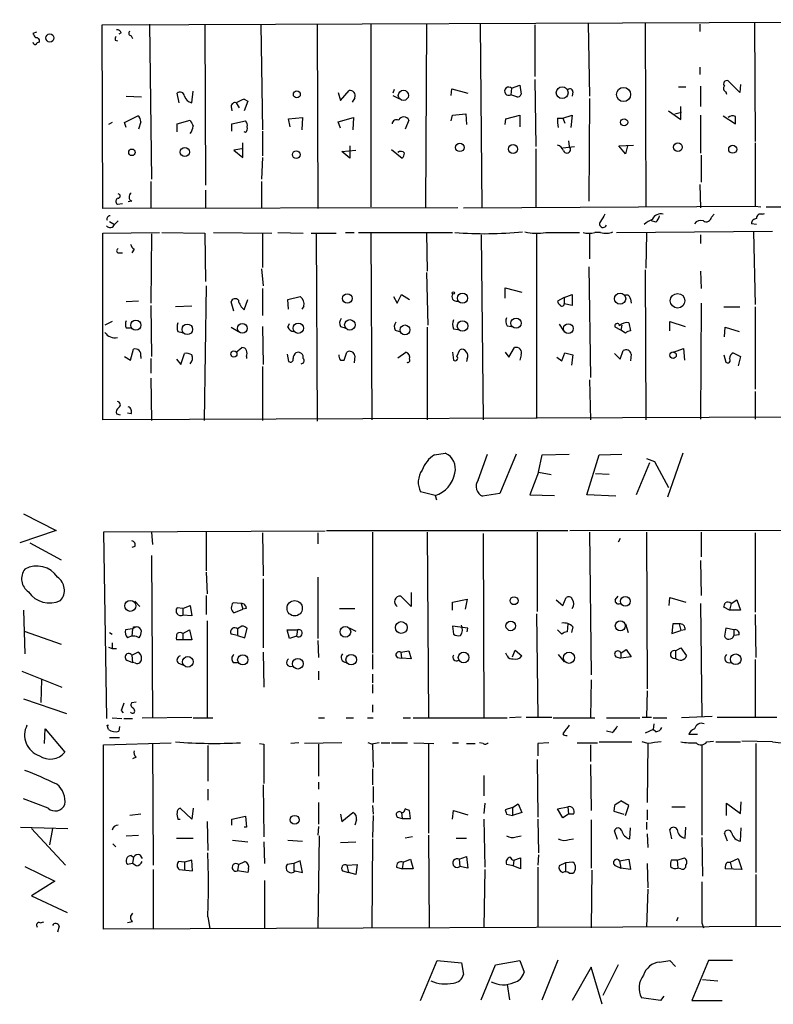
# Model space of a CAD drawing. Extents: x 0 to 746, y 6 to 954.
# Drawn here: x 86 to 173, y 386 to 501 of the extents above; entities that cross this region are included whole.
import ezdxf

# ---------------------------------------------------------------- set-up
doc = ezdxf.new("R2010")
doc.units = 0
doc.header["$MEASUREMENT"] = 0
doc.layers.add('MAIN', color=5, linetype='CONTINUOUS')

msp = doc.modelspace()

# ---------------------------------------------------------------- linework, layer by layer
at = {"layer": 'MAIN'}
for p, q in [((95.504, 500.0413), (253.9153, 500.634)), ((95.5887, 478.7053), (95.504, 500.0413)), ((101.0073, 500.126), (101.2613, 482.092)), ((107.442, 500.126), (107.5267, 481.4146)), ((113.9613, 500.0413), (114.1307, 487.8493)), ((120.4807, 500.126), (120.5653, 478.7053)), ((126.746, 500.126), (126.746, 478.8746)), ((133.1807, 500.126), (133.096, 478.79)), ((139.446, 500.126), (139.6153, 478.79)), ((145.796, 500.0413), (145.796, 494.03)), ((151.9767, 500.2106), (152.146, 491.744)), ((158.5807, 500.2106), (158.6653, 478.9593)), ((164.9307, 500.126), (164.9307, 499.2793)), ((171.2807, 500.2953), (171.3653, 486.4946)), ((87.884, 499.1946), (87.4607, 499.0253)), ((97.7053, 499.11), (97.4513, 498.9406)), ((98.8907, 498.7713), (99.06, 498.4326)), ((97.028, 498.2633), (97.282, 498.1786)), ((164.9307, 495.1306), (164.9307, 494.284)), ((143.0867, 492.6753), (144.018, 493.014)), ((144.018, 493.014), (144.1873, 491.998)), ((145.796, 493.6913), (145.8807, 485.902)), ((169.5873, 492.1673), (168.2327, 493.522)), ((169.672, 493.0986), (169.5873, 492.1673)), ((104.4787, 490.982), (104.2247, 492.0826)), ((105.918, 490.982), (106.0873, 492.3366)), ((122.936, 492.1673), (123.19, 491.236)), ((123.19, 491.236), (124.206, 492.4213)), ((129.4553, 492.506), (129.286, 492.0826)), ((136.0593, 491.8286), (136.144, 492.5906)), ((136.144, 492.5906), (138.0067, 492.0826)), ((143.0867, 492.6753), (143.002, 491.9133)), ((143.6793, 491.6593), (143.002, 491.9133)), ((150.1987, 492.252), (150.114, 491.744)), ((162.4753, 492.8446), (163.322, 492.8446)), ((165.0153, 492.9293), (165.0153, 490.5586)), ((167.9787, 492.252), (168.0633, 491.998)), ((98.298, 491.744), (100.076, 491.6593)), ((111.0827, 490.982), (111.4213, 490.3893)), ((112.014, 491.4053), (112.4373, 491.1513)), ((112.4373, 491.1513), (112.014, 490.0506)), ((124.8833, 491.5746), (124.5447, 491.0666)), ((129.286, 491.8286), (129.9633, 491.49)), ((152.146, 491.49), (152.0613, 479.552)), ((110.49, 490.5586), (110.5747, 490.0506)), ((136.2287, 489.5426), (137.7527, 489.712)), ((137.7527, 489.712), (137.8373, 488.442)), ((161.29, 490.0506), (162.7293, 489.0346)), ((162.052, 489.712), (162.814, 489.8813)), ((162.7293, 489.0346), (162.7293, 490.5586)), ((96.6893, 488.696), (96.266, 488.442)), ((98.1287, 488.696), (99.6527, 489.458)), ((98.298, 488.1033), (98.1287, 488.696)), ((99.9913, 488.7806), (99.7373, 487.934)), ((104.2247, 488.5266), (105.7487, 488.95)), ((104.2247, 487.5953), (104.2247, 488.5266)), ((110.5747, 488.5266), (112.1833, 488.8653)), ((110.5747, 487.68), (110.5747, 488.5266)), ((117.1787, 489.1193), (118.7873, 489.2886)), ((117.348, 488.188), (117.1787, 489.1193)), ((118.7873, 489.2886), (118.7027, 487.8493)), ((122.936, 488.7806), (124.714, 489.2886)), ((123.19, 488.0186), (122.936, 488.7806)), ((124.714, 489.2886), (124.6293, 487.8493)), ((131.1487, 488.95), (130.7253, 487.934)), ((136.0593, 488.8653), (136.2287, 489.5426)), ((142.3247, 488.442), (142.4093, 489.1193)), ((142.4093, 489.1193), (144.018, 489.5426)), ((144.018, 489.5426), (144.018, 488.188)), ((148.4207, 489.204), (149.0133, 489.204)), ((149.0133, 489.204), (150.114, 489.5426)), ((149.0133, 489.204), (149.2673, 488.6113)), ((150.114, 489.5426), (149.9447, 488.1033)), ((165.0153, 489.5426), (165.0153, 485.14)), ((167.64, 489.458), (169.0793, 488.5266)), ((112.1833, 487.5106), (112.014, 487.5953)), ((114.1307, 487.68), (114.1307, 484.8013)), ((111.8447, 484.632), (111.8447, 486.3253)), ((149.6907, 486.5793), (149.7753, 485.902)), ((171.3653, 486.3253), (171.3653, 478.9593)), ((111.76, 485.648), (110.8287, 485.4786)), ((110.8287, 485.4786), (111.8447, 484.632)), ((123.3593, 485.3093), (124.968, 485.4786)), ((124.2907, 484.5473), (123.3593, 485.3093)), ((124.2907, 485.9866), (124.2907, 484.5473)), ((129.1167, 485.5633), (130.3867, 484.5473)), ((145.8807, 485.648), (145.8807, 478.8746)), ((149.0133, 485.7326), (150.368, 485.902)), ((155.5327, 485.9866), (157.226, 486.0713)), ((156.2947, 485.0553), (155.5327, 485.9866)), ((156.5487, 485.9866), (156.2947, 485.0553)), ((114.1307, 484.632), (114.046, 482.092)), ((165.1, 484.886), (165.1, 481.7533)), ((101.1767, 481.838), (101.1767, 478.79)), ((114.046, 481.838), (114.046, 478.7053)), ((107.5267, 480.822), (107.5267, 478.79)), ((164.9307, 481.4993), (165.0153, 478.79)), ((97.282, 479.2133), (97.8747, 479.298)), ((98.9753, 479.552), (98.552, 479.4673)), ((136.8213, 478.79), (95.5887, 478.7053)), ((137.4987, 478.79), (171.3653, 478.9593)), ((171.3653, 478.9593), (172.0427, 478.8746)), ((172.6353, 478.8746), (191.516, 478.8746)), ((96.3507, 477.1813), (96.9433, 476.8426)), ((97.3667, 477.266), (96.9433, 476.8426)), ((159.8507, 477.0966), (159.3427, 477.266)), ((166.2853, 477.6893), (166.624, 478.028)), ((172.212, 478.028), (172.466, 478.1126)), ((95.5887, 475.8266), (102.1927, 475.9113)), ((102.4467, 475.9113), (107.442, 475.8266)), ((108.458, 475.9113), (115.2313, 475.8266)), ((115.9087, 475.9113), (118.872, 475.8266)), ((123.7827, 475.9113), (124.7987, 475.9113)), ((125.3067, 475.9113), (136.2287, 475.9113)), ((147.066, 475.9113), (150.9607, 475.9113)), ((153.416, 475.9113), (152.7387, 475.9113)), ((155.2787, 475.9113), (173.3973, 476.0806)), ((171.5347, 476.8426), (170.942, 476.9273)), ((171.196, 475.996), (171.3653, 467.5293)), ((95.5887, 454.152), (95.5887, 475.8266)), ((101.2613, 475.742), (101.1767, 467.6986)), ((107.442, 475.8266), (107.5267, 470.2386)), ((114.1307, 475.742), (114.1307, 471.8473)), ((119.8033, 475.8266), (122.682, 475.8266)), ((120.396, 475.742), (120.4807, 453.9826)), ((126.746, 475.8266), (126.8307, 454.152)), ((133.1807, 475.8266), (133.2653, 471.424)), ((139.5307, 475.6573), (139.7847, 454.152)), ((145.9653, 475.8266), (145.9653, 454.3213)), ((152.146, 475.8266), (152.146, 472.8633)), ((158.75, 475.8266), (158.6653, 471.7626)), ((165.0153, 475.6573), (165.0153, 474.6413)), ((99.2293, 473.964), (98.9753, 473.5406)), ((97.3667, 473.5406), (97.8747, 473.5406)), ((114.046, 471.678), (114.2153, 469.7306)), ((152.0613, 471.932), (152.2307, 459.0626)), ((158.5807, 471.5933), (158.6653, 454.152)), ((165.0153, 471.424), (165.1, 469.392)), ((133.1807, 471.2546), (133.35, 465.1586)), ((107.6113, 469.7306), (107.3573, 454.0673)), ((114.1307, 469.392), (114.1307, 466.2593)), ((142.3247, 468.2913), (142.3247, 469.4766)), ((142.3247, 469.4766), (144.272, 468.9686)), ((99.7373, 467.9526), (98.298, 467.868)), ((110.8287, 466.7673), (110.49, 467.868)), ((112.014, 466.9366), (112.4373, 468.122)), ((117.094, 468.122), (118.5333, 468.4606)), ((117.1787, 467.0213), (117.094, 468.122)), ((129.3707, 468.4606), (129.794, 467.6986)), ((129.794, 467.6986), (130.302, 468.7146)), ((130.302, 468.7146), (131.2333, 468.122)), ((149.1827, 468.376), (148.4207, 467.9526)), ((149.1827, 468.376), (150.114, 468.7146)), ((149.1827, 468.376), (149.1827, 467.614)), ((150.114, 468.7146), (150.114, 467.4446)), ((156.8873, 468.2066), (156.972, 467.6986)), ((101.1767, 467.4446), (101.2613, 461.518)), ((105.918, 467.36), (104.0553, 467.2753)), ((118.9567, 467.36), (118.7027, 467.0213)), ((150.114, 467.4446), (149.1827, 467.614)), ((165.1, 467.6986), (165.0153, 454.2366)), ((167.7247, 467.2753), (169.5873, 467.2753)), ((171.3653, 467.2753), (171.3653, 457.708)), ((96.6893, 465.582), (95.8427, 465.1586)), ((161.4593, 464.4813), (161.4593, 465.582)), ((161.4593, 465.582), (163.2373, 464.9893)), ((98.298, 464.82), (98.806, 464.82)), ((110.49, 464.9046), (111.3367, 464.3966)), ((114.1307, 464.9893), (114.2153, 460.5866)), ((117.094, 464.9046), (117.2633, 465.328)), ((123.19, 464.9893), (123.698, 464.82)), ((129.54, 464.566), (130.048, 464.3966)), ((133.2653, 464.9046), (133.2653, 454.152)), ((136.3133, 464.7353), (136.8213, 464.6506)), ((142.5787, 465.074), (143.0867, 464.9893)), ((148.59, 465.2433), (149.098, 464.4813)), ((155.7867, 464.566), (155.1093, 464.9046)), ((155.8713, 465.1586), (155.7867, 464.566)), ((156.2947, 464.2273), (155.7867, 464.566)), ((156.718, 465.4126), (156.8873, 464.4813)), ((167.8093, 463.804), (167.894, 464.9046)), ((167.894, 464.9046), (169.5027, 464.3966)), ((104.3093, 464.3966), (104.8173, 464.312)), ((98.806, 461.0946), (99.1447, 462.3646)), ((111.0827, 462.026), (111.76, 462.534)), ((136.7367, 461.518), (137.0753, 462.28)), ((142.748, 461.4333), (143.4253, 462.534)), ((155.702, 461.1793), (156.0407, 462.1953)), ((161.8827, 462.026), (163.068, 462.4493)), ((163.068, 462.4493), (163.1527, 461.0946)), ((98.1287, 461.518), (98.806, 461.0946)), ((99.9913, 461.518), (99.9913, 461.264)), ((101.1767, 461.264), (101.1767, 459.5706)), ((104.14, 461.1793), (104.648, 460.5866)), ((104.648, 460.5866), (105.0713, 461.8566)), ((112.268, 461.518), (112.268, 461.264)), ((117.0093, 461.772), (117.1787, 460.9253)), ((123.19, 461.0946), (123.6133, 461.0946)), ((123.6133, 461.0946), (123.952, 462.026)), ((124.8833, 461.6026), (124.7987, 460.756)), ((129.8787, 461.3486), (130.81, 462.026)), ((136.2287, 462.026), (136.3133, 461.0946)), ((137.922, 461.264), (137.8373, 460.9253)), ((142.3247, 462.026), (142.748, 461.4333)), ((144.1873, 461.6873), (144.018, 461.0946)), ((148.336, 461.4333), (148.9287, 461.01)), ((148.9287, 461.01), (149.2673, 461.9413)), ((149.2673, 461.9413), (150.1987, 461.6873)), ((150.1987, 461.6873), (150.0293, 460.502)), ((155.0247, 461.8566), (155.702, 461.1793)), ((156.972, 461.772), (156.8873, 461.01)), ((167.7247, 461.6873), (167.9787, 460.8406)), ((168.8253, 461.9413), (169.672, 461.518)), ((169.672, 461.518), (169.418, 460.4173)), ((114.1307, 460.3326), (114.1307, 454.0673)), ((101.1767, 458.978), (101.2613, 454.0673)), ((152.146, 458.8086), (152.2307, 454.152)), ((171.3653, 457.454), (171.3653, 454.2366)), ((254.0847, 454.7446), (95.5887, 454.152)), ((97.1973, 454.8293), (97.6207, 454.7446)), ((98.8907, 454.8293), (98.4673, 454.914)), ((134.112, 450.088), (135.382, 450.2573)), ((139.192, 447.1246), (140.2927, 450.1726)), ((143.5947, 450.1726), (141.732, 445.6006)), ((146.2193, 448.056), (146.6427, 450.088)), ((146.6427, 450.088), (149.7753, 450.1726)), ((151.8073, 445.4313), (153.2467, 450.088)), ((153.2467, 450.088), (155.8713, 450.1726)), ((158.75, 449.6646), (159.6813, 449.326)), ((162.9833, 450.2573), (161.2053, 445.1773)), ((159.0887, 449.1566), (157.5647, 445.4313)), ((159.6813, 449.326), (161.29, 446.278)), ((146.2193, 448.056), (145.2033, 445.4313)), ((146.2193, 448.056), (147.6587, 447.802)), ((154.432, 447.802), (152.8233, 447.8866)), ((134.1967, 445.3466), (132.5033, 445.77)), ((134.1967, 445.3466), (134.366, 444.8386)), ((141.732, 445.6006), (139.7, 445.262)), ((145.2033, 445.4313), (148.082, 445.3466)), ((155.194, 445.262), (151.8073, 445.4313)), ((86.36, 443.23), (90.17, 441.2826)), ((90.17, 441.2826), (85.9367, 439.8433)), ((121.412, 441.198), (95.6733, 441.1133)), ((95.6733, 441.1133), (96.012, 419.4386)), ((101.2613, 441.1133), (101.346, 439.674)), ((107.6113, 441.1133), (107.6113, 436.626)), ((114.1307, 441.0286), (114.2153, 436.0333)), ((120.5653, 441.0286), (120.5653, 439.7586)), ((121.5813, 441.2826), (149.606, 441.2826)), ((126.9153, 441.1133), (126.9153, 427.0586)), ((133.2653, 441.1133), (133.4347, 419.608)), ((139.7847, 440.944), (139.8693, 419.5233)), ((146.05, 441.1133), (146.05, 431.8846)), ((149.86, 441.2826), (254.0847, 441.452)), ((152.146, 441.1133), (152.3153, 424.5186)), ((158.75, 441.1133), (158.8347, 422.91)), ((165.1, 441.1133), (165.1, 438.2346)), ((171.3653, 441.0286), (171.3653, 431.8)), ((87.122, 439.8433), (90.7627, 437.896)), ((99.314, 439.42), (98.9753, 439.3353)), ((155.702, 440.3513), (155.448, 439.928)), ((101.2613, 438.404), (101.346, 419.608)), ((165.0153, 437.8113), (165.1, 433.7473)), ((107.6113, 436.4566), (107.696, 433.9166)), ((120.5653, 435.864), (120.5653, 428.752)), ((114.2153, 435.6946), (114.2153, 427.6513)), ((107.6113, 433.7473), (107.6113, 431.546)), ((131.4027, 432.4773), (130.2173, 433.6626)), ((131.4027, 434.086), (131.4027, 432.4773)), ((155.1093, 433.2393), (155.448, 433.6626)), ((99.314, 433.07), (99.9067, 432.4773)), ((104.902, 432.2233), (105.7487, 432.562)), ((105.7487, 432.562), (105.918, 431.3766)), ((111.6753, 432.816), (110.744, 432.9006)), ((111.6753, 432.816), (111.8447, 432.1386)), ((136.2287, 432.9853), (137.922, 433.324)), ((136.2287, 432.054), (136.2287, 432.9853)), ((137.922, 433.324), (137.668, 432.1386)), ((148.2513, 433.2393), (149.0133, 432.562)), ((149.0133, 432.562), (149.4367, 433.4933)), ((161.3747, 432.562), (161.4593, 433.4933)), ((161.4593, 433.4933), (163.322, 432.9853)), ((165.0153, 432.816), (165.1847, 419.608)), ((168.402, 432.054), (167.7247, 432.3926)), ((168.5713, 432.816), (168.402, 432.054)), ((168.5713, 432.816), (169.2487, 433.2393)), ((169.2487, 433.2393), (169.672, 432.054)), ((86.36, 432.054), (86.5293, 426.974)), ((104.902, 432.2233), (104.2247, 432.308)), ((104.902, 432.2233), (104.902, 431.4613)), ((105.918, 431.3766), (104.902, 431.4613)), ((110.8287, 431.7153), (111.8447, 432.1386)), ((112.268, 432.2233), (111.8447, 432.1386)), ((123.1053, 432.2233), (124.8833, 432.2233)), ((145.9653, 431.6306), (146.1347, 419.608)), ((169.672, 432.054), (168.402, 432.054)), ((171.3653, 431.546), (171.45, 426.5506)), ((99.4833, 430.1066), (99.06, 429.8526)), ((99.1447, 430.1066), (99.4833, 430.1066)), ((107.696, 430.784), (107.696, 419.5233)), ((111.76, 430.1913), (111.252, 429.8526)), ((138.0067, 429.9373), (136.2287, 430.1913)), ((136.2287, 430.1913), (136.3133, 429.26)), ((149.606, 430.4453), (149.5213, 429.514)), ((150.1987, 430.1066), (150.0293, 429.4293)), ((156.2947, 430.4453), (156.6333, 429.4293)), ((161.798, 430.4453), (161.7133, 429.3446)), ((162.56, 430.4453), (161.798, 430.4453)), ((162.56, 430.4453), (162.7293, 429.6833)), ((86.4447, 429.5986), (90.7627, 428.0746)), ((96.3507, 429.4293), (96.6893, 429.26)), ((99.06, 429.8526), (98.2133, 429.768)), ((99.06, 429.8526), (98.9753, 429.006)), ((104.902, 429.3446), (105.664, 429.768)), ((104.902, 429.3446), (104.902, 428.5826)), ((105.664, 429.768), (105.918, 428.5826)), ((111.252, 429.0906), (110.49, 429.26)), ((111.252, 429.8526), (111.252, 429.0906)), ((111.252, 429.0906), (112.0987, 428.8366)), ((112.0987, 428.8366), (112.3527, 429.9373)), ((117.2633, 428.752), (117.0093, 429.768)), ((117.0093, 429.768), (118.1947, 429.768)), ((118.11, 429.006), (117.2633, 428.752)), ((118.1947, 429.768), (118.11, 429.006)), ((124.2907, 429.9373), (124.968, 429.5986)), ((137.922, 429.514), (138.0067, 429.9373)), ((148.9287, 429.26), (148.4207, 429.768)), ((161.7133, 429.3446), (162.7293, 429.6833)), ((163.2373, 429.768), (162.7293, 429.6833)), ((167.9787, 429.9373), (167.8093, 429.006)), ((168.91, 429.768), (167.9787, 429.9373)), ((168.91, 429.768), (168.91, 429.0906)), ((169.5027, 429.1753), (168.91, 429.0906)), ((96.6893, 428.244), (96.6893, 427.5666)), ((104.902, 428.5826), (104.14, 428.5826)), ((105.918, 428.5826), (104.902, 428.5826)), ((120.5653, 428.498), (120.65, 426.5506)), ((96.266, 427.736), (96.6893, 427.5666)), ((96.6893, 427.5666), (97.1973, 427.5666)), ((98.9753, 426.8046), (99.6527, 427.1433)), ((98.9753, 426.8046), (99.06, 425.958)), ((114.2153, 427.1433), (114.3, 423.0793)), ((126.9153, 426.8893), (126.9153, 425.196)), ((130.2173, 427.1433), (131.1487, 427.3126)), ((130.2173, 427.1433), (130.302, 426.466)), ((131.1487, 427.3126), (131.4027, 426.3813)), ((142.5787, 426.72), (142.4093, 427.0586)), ((143.1713, 426.6353), (143.51, 427.3973)), ((143.51, 427.3973), (144.272, 426.72)), ((148.5053, 426.8893), (149.1827, 426.0426)), ((155.7867, 427.0586), (156.3793, 427.482)), ((155.7867, 427.0586), (155.7867, 426.466)), ((156.3793, 427.482), (156.972, 426.6353)), ((162.1367, 427.3126), (162.7293, 427.6513)), ((162.1367, 427.3126), (162.1367, 426.466)), ((162.7293, 427.6513), (163.4067, 426.72)), ((98.3827, 426.212), (99.06, 425.958)), ((99.3987, 425.8733), (99.06, 425.958)), ((104.394, 425.8733), (104.902, 425.704)), ((110.744, 425.958), (111.252, 425.958)), ((129.794, 426.5506), (130.302, 426.466)), ((131.4027, 426.3813), (130.302, 426.466)), ((155.194, 426.6353), (155.7867, 426.466)), ((156.972, 426.6353), (155.7867, 426.466)), ((171.3653, 426.2966), (171.3653, 419.6926)), ((86.1907, 424.942), (90.8473, 423.0793)), ((120.65, 424.942), (120.65, 423.926)), ((126.9153, 424.6033), (126.9153, 423.5873)), ((88.4767, 423.926), (88.392, 421.3013)), ((126.9153, 423.418), (126.9153, 422.402)), ((152.3153, 423.926), (152.2307, 419.608)), ((158.8347, 422.656), (158.75, 419.608)), ((86.36, 421.7246), (91.3553, 420.0313)), ((98.9753, 421.3013), (99.4833, 421.386)), ((126.9153, 421.0473), (126.9153, 420.2006)), ((97.7053, 420.37), (97.9593, 420.116)), ((99.2293, 420.116), (99.314, 420.2853)), ((96.266, 418.1686), (96.0967, 418.6766)), ((96.0967, 418.6766), (96.266, 418.6766)), ((96.6893, 419.5233), (97.79, 419.4386)), ((98.044, 419.4386), (99.06, 419.4386)), ((100.1607, 419.5233), (105.918, 419.608)), ((106.0873, 419.5233), (108.3733, 419.5233)), ((120.65, 419.5233), (121.3273, 419.5233)), ((123.8673, 419.5233), (124.714, 419.5233)), ((126.3227, 419.5233), (127, 419.5233)), ((130.4713, 419.5233), (131.318, 419.5233)), ((131.6567, 419.5233), (142.5787, 419.5233)), ((144.1873, 419.608), (142.8327, 419.5233)), ((144.78, 419.608), (147.7433, 419.608)), ((147.9127, 419.5233), (152.7387, 419.5233)), ((154.0933, 419.5233), (157.988, 419.5233)), ((158.242, 419.608), (159.3427, 419.608)), ((159.512, 419.5233), (161.1207, 419.5233)), ((159.5967, 418.846), (159.512, 418.1686)), ((166.37, 419.6926), (162.814, 419.5233)), ((166.9627, 419.608), (173.9053, 419.608)), ((88.8153, 416.56), (88.9, 418.2533)), ((88.9, 418.2533), (91.186, 415.544)), ((97.536, 418.5073), (97.4513, 417.9993)), ((154.7707, 417.83), (154.0933, 417.9993)), ((159.512, 418.1686), (158.5807, 417.7453)), ((159.8507, 417.9146), (159.512, 418.1686)), ((164.6767, 417.576), (163.6607, 417.576)), ((95.6733, 416.3906), (103.5473, 416.6446)), ((95.6733, 394.97), (95.6733, 416.3906)), ((96.3507, 417.2373), (97.536, 417.2373)), ((101.346, 416.56), (101.4307, 402.4206)), ((113.792, 416.56), (114.3, 416.4753)), ((114.3, 416.4753), (114.3, 411.9033)), ((118.364, 416.6446), (117.4327, 416.56)), ((123.3593, 416.6446), (119.0413, 416.56)), ((120.65, 416.4753), (120.65, 412.75)), ((126.8307, 416.4753), (126.4073, 416.6446)), ((126.9153, 416.4753), (127, 413.766)), ((127.9313, 416.6446), (128.9473, 416.6446)), ((129.1167, 416.6446), (130.9793, 416.6446)), ((131.7413, 416.6446), (134.0273, 416.56)), ((133.4347, 416.4753), (133.4347, 406.146)), ((136.2287, 416.6446), (136.906, 416.6446)), ((137.8373, 416.56), (138.8533, 416.56)), ((139.7847, 416.56), (139.3613, 416.6446)), ((147.4047, 416.6446), (146.1347, 416.56)), ((146.1347, 416.56), (146.1347, 415.1206)), ((150.7067, 416.6446), (153.0773, 416.6446)), ((152.2307, 416.3906), (152.2307, 414.4433)), ((153.2467, 416.7293), (157.0567, 416.7293)), ((158.9193, 416.56), (158.242, 416.7293)), ((158.9193, 416.56), (158.8347, 409.702)), ((165.1847, 416.3906), (165.1847, 405.892)), ((165.7773, 416.7293), (166.5393, 416.814)), ((166.7933, 416.7293), (169.672, 416.7293)), ((173.3973, 416.7293), (169.8413, 416.814)), ((171.45, 416.56), (171.45, 401.574)), ((107.7807, 416.306), (107.7807, 412.1573)), ((99.4833, 414.9513), (99.06, 414.782)), ((146.05, 414.6973), (146.1347, 408.0086)), ((152.2307, 414.1046), (152.3153, 408.7706)), ((126.9153, 413.5966), (126.9153, 411.734)), ((120.65, 412.0726), (120.65, 411.226)), ((139.8693, 412.8346), (139.8693, 410.464)), ((107.7807, 411.226), (107.7807, 409.956)), ((114.2153, 411.734), (114.3, 405.7226)), ((127, 411.5646), (127, 409.702)), ((89.2387, 409.0246), (86.36, 410.1253)), ((120.65, 409.702), (120.65, 407.162)), ((139.954, 409.6173), (139.8693, 408.432)), ((143.1713, 409.1093), (143.8487, 409.5326)), ((143.8487, 409.5326), (144.272, 408.5166)), ((156.718, 409.3633), (155.7867, 409.8713)), ((168.0633, 408.178), (168.0633, 409.6173)), ((168.0633, 409.6173), (169.672, 408.432)), ((169.672, 408.432), (169.7567, 409.7866)), ((105.918, 407.7546), (104.5633, 409.0246)), ((106.0873, 409.0246), (105.918, 407.7546)), ((123.3593, 407.5006), (124.6293, 408.5166)), ((126.9153, 409.3633), (127, 408.3473)), ((130.302, 408.5166), (130.3867, 407.8393)), ((131.318, 407.8393), (131.2333, 408.7706)), ((136.2287, 407.7546), (136.3133, 408.7706)), ((136.3133, 408.7706), (138.0067, 408.2626)), ((143.1713, 409.1093), (142.3247, 408.8553)), ((143.1713, 409.1093), (143.1713, 408.178)), ((144.272, 408.5166), (143.1713, 408.178)), ((148.4207, 408.94), (149.606, 409.194)), ((149.0133, 407.924), (148.4207, 408.94)), ((149.606, 409.194), (149.6907, 408.3473)), ((155.0247, 409.3633), (154.94, 408.686)), ((154.94, 408.686), (156.1253, 408.3473)), ((156.2947, 408.178), (156.718, 409.3633)), ((158.8347, 408.8553), (158.8347, 407.67)), ((161.7133, 409.194), (163.2373, 409.194)), ((99.9913, 408.3473), (98.7213, 408.178)), ((104.3093, 407.7546), (104.5633, 407.7546)), ((107.696, 407.5006), (107.7807, 404.114)), ((110.5747, 407.7546), (112.1833, 408.0933)), ((110.5747, 407.0773), (110.5747, 407.7546)), ((112.1833, 408.0933), (112.268, 406.8233)), ((123.19, 408.3473), (123.3593, 407.5006)), ((125.0527, 407.67), (124.8833, 407.0773)), ((127, 408.178), (126.9153, 405.638)), ((129.794, 408.0086), (130.3867, 407.8393)), ((130.3867, 407.8393), (131.318, 407.8393)), ((139.8693, 407.7546), (139.954, 402.1666)), ((142.494, 408.3473), (143.1713, 408.178)), ((146.1347, 407.7546), (146.2193, 403.86)), ((149.6907, 408.3473), (149.0133, 407.924)), ((150.2833, 408.3473), (149.6907, 408.3473)), ((152.3153, 407.67), (152.3153, 402.082)), ((158.75, 407.416), (158.75, 406.5693)), ((86.0213, 406.8233), (91.5247, 406.654)), ((87.2913, 406.654), (91.2707, 402.4206)), ((89.7467, 406.654), (89.408, 404.7913)), ((112.268, 406.8233), (112.014, 406.8233)), ((120.65, 406.908), (120.5653, 405.892)), ((155.3633, 405.384), (155.0247, 406.4)), ((156.8027, 405.4686), (156.8873, 406.7386)), ((161.7133, 405.4686), (161.4593, 406.5693)), ((163.2373, 405.5533), (163.322, 406.8233)), ((168.148, 405.2146), (167.8093, 406.146)), ((169.672, 405.2146), (169.7567, 406.7386)), ((98.298, 405.8073), (99.7373, 405.892)), ((104.14, 405.5533), (106.0873, 405.5533)), ((110.6593, 405.2993), (112.4373, 405.13)), ((114.3, 405.13), (114.3847, 402.59)), ((117.094, 405.2993), (118.7873, 405.2146)), ((120.7347, 405.8073), (120.5653, 395.0546)), ((123.19, 405.0453), (124.968, 405.13)), ((126.9153, 405.4686), (126.8307, 395.1393)), ((131.572, 405.7226), (130.7253, 405.5533)), ((133.4347, 405.892), (133.5193, 395.1393)), ((136.652, 405.5533), (137.8373, 405.5533)), ((143.5947, 405.7226), (144.1873, 405.8073)), ((149.7753, 405.384), (150.2833, 405.4686)), ((158.8347, 406.0613), (158.9193, 404.4526)), ((165.1847, 405.638), (165.2693, 401.1506)), ((96.774, 404.876), (97.1127, 404.5373)), ((98.8907, 403.5213), (99.1447, 403.352)), ((99.1447, 403.352), (99.06, 402.59)), ((99.9067, 403.606), (100.1607, 403.1826)), ((105.0713, 402.7593), (104.394, 402.844)), ((105.918, 403.0133), (105.0713, 402.7593)), ((105.0713, 402.7593), (105.0713, 401.9126)), ((106.0027, 401.7433), (105.918, 403.0133)), ((111.3367, 402.5053), (112.0987, 402.844)), ((118.5333, 402.9286), (117.7713, 402.59)), ((118.7873, 401.574), (118.5333, 402.9286)), ((130.4713, 402.7593), (130.3867, 401.9973)), ((130.4713, 402.7593), (131.318, 403.098)), ((131.318, 403.098), (131.6567, 401.9973)), ((136.9907, 403.098), (137.8373, 403.4366)), ((136.9907, 403.098), (137.0753, 402.2513)), ((137.8373, 403.4366), (138.0067, 402.082)), ((143.3407, 403.0133), (143.256, 402.336)), ((143.3407, 403.0133), (144.1027, 403.2673)), ((144.1027, 403.2673), (144.1027, 401.9973)), ((146.2193, 403.606), (146.1347, 402.4206)), ((149.352, 402.6746), (148.59, 402.336)), ((150.1987, 402.7593), (149.352, 402.6746)), ((149.352, 402.6746), (149.352, 401.6586)), ((155.6173, 402.9286), (156.718, 403.098)), ((155.6173, 402.9286), (155.7867, 402.082)), ((156.718, 403.098), (156.8873, 401.9126)), ((162.306, 403.0133), (161.6287, 403.0133)), ((162.306, 403.0133), (163.1527, 403.2673)), ((162.306, 403.0133), (162.3907, 402.082)), ((168.148, 402.7593), (168.4867, 402.7593)), ((168.4867, 402.7593), (169.418, 403.1826)), ((168.4867, 402.7593), (168.656, 401.9973)), ((169.418, 403.1826), (169.8413, 401.9126)), ((86.5293, 402.2513), (90.0007, 400.558)), ((99.06, 402.59), (98.4673, 402.5053)), ((99.4833, 402.336), (99.06, 402.59)), ((101.4307, 401.9126), (101.4307, 395.0546)), ((104.4787, 401.9126), (106.0027, 401.7433)), ((111.3367, 402.5053), (111.252, 401.7433)), ((112.4373, 401.574), (111.252, 401.7433)), ((112.522, 401.9973), (112.4373, 401.574)), ((117.7713, 402.59), (117.0093, 402.5053)), ((117.7713, 402.59), (117.7713, 401.7433)), ((117.9407, 401.7433), (118.7873, 401.574)), ((123.444, 401.7433), (124.1213, 401.574)), ((123.952, 402.4206), (125.1373, 402.5053)), ((123.952, 402.4206), (124.1213, 401.574)), ((124.968, 401.32), (124.1213, 401.574)), ((125.1373, 402.5053), (124.968, 401.32)), ((129.7093, 402.1666), (130.3867, 401.9973)), ((131.6567, 401.9973), (130.3867, 401.9973)), ((138.0067, 402.082), (137.0753, 402.2513)), ((139.954, 401.9126), (139.8693, 395.224)), ((143.256, 402.336), (142.494, 402.5053)), ((144.1027, 401.9973), (143.256, 402.336)), ((146.1347, 402.1666), (146.1347, 395.224)), ((152.4, 401.828), (152.3153, 395.1393)), ((155.194, 402.336), (155.7867, 402.082)), ((156.8873, 401.9126), (155.7867, 402.082)), ((158.8347, 402.59), (158.9193, 399.796)), ((162.7293, 401.9973), (162.3907, 402.082)), ((169.8413, 401.9126), (167.894, 401.9973)), ((90.0007, 400.558), (87.2913, 398.8646)), ((114.3847, 400.6426), (114.3847, 395.0546)), ((149.7753, 401.4893), (150.1987, 401.4893)), ((171.45, 401.32), (171.45, 395.3086)), ((158.9193, 399.6266), (158.75, 395.224)), ((87.2913, 398.8646), (91.44, 396.9173)), ((88.3073, 395.732), (88.7307, 395.8166)), ((99.06, 395.8166), (98.4673, 395.732)), ((107.7807, 396.4093), (108.0347, 395.0546)), ((162.3907, 396.3246), (162.2213, 395.9013)), ((90.5087, 395.3086), (90.3393, 394.6313)), ((254.1693, 395.5626), (95.6733, 394.97)), ((165.1847, 395.732), (165.354, 395.1393)), ((132.5033, 386.6726), (134.4507, 391.3293)), ((134.4507, 391.3293), (137.2447, 391.0753)), ((141.224, 390.8213), (144.018, 391.3293)), ((144.018, 391.3293), (144.526, 389.9746)), ((146.6427, 386.7573), (148.5053, 391.414)), ((160.274, 391.16), (161.4593, 391.3293)), ((161.4593, 391.3293), (162.1367, 390.652)), ((165.9467, 391.3293), (163.9993, 386.6726)), ((168.7407, 391.3293), (165.9467, 391.3293)), ((137.2447, 391.0753), (137.4987, 389.7206)), ((139.5307, 386.7573), (141.224, 390.8213)), ((152.3153, 390.5673), (150.114, 386.6726)), ((153.5853, 386.2493), (152.3153, 390.5673)), ((155.448, 390.8213), (153.67, 387.2653)), ((165.2693, 389.128), (167.0473, 388.9586)), ((142.5787, 388.5353), (142.8327, 386.7573)), ((160.3587, 386.6726), (158.1573, 387.0113)), ((160.782, 387.1806), (160.3587, 386.6726)), ((163.9993, 386.6726), (167.5553, 386.6726))]:
    msp.add_line(p, q, dxfattribs=at)
for centre, radius in [((89.4415, 498.5097), 0.4701), ((118.1311, 491.961), 0.4006), ((130.508, 491.843), 0.5935), ((148.9597, 492.1483), 0.6844), ((156.087, 491.9411), 0.8248), ((156.1535, 488.7101), 0.4112), ((137.0671, 485.7931), 0.4863), ((162.404, 485.8308), 0.5078), ((98.9753, 485.2247), 0.3786), ((105.1233, 485.2574), 0.5345), ((118.0595, 484.956), 0.4453), ((143.2529, 485.6031), 0.5291), ((168.7613, 485.5797), 0.4644), ((136.3133, 468.884), 0.1197), ((123.9983, 468.2496), 0.5535), ((137.3696, 468.276), 0.5881), ((155.6857, 468.2245), 0.6563), ((162.3592, 467.9803), 0.8526), ((99.4321, 465.148), 0.5897), ((124.2908, 465.1767), 0.6098), ((137.3843, 465.0466), 0.6117), ((143.5946, 465.38), 0.5967), ((105.4054, 464.6592), 0.6104), ((111.7896, 464.772), 0.5647), ((118.3044, 464.7912), 0.6011), ((130.6946, 464.6002), 0.5702), ((149.6735, 464.7511), 0.5694), ((110.8139, 461.7904), 0.3573), ((161.8318, 461.6535), 0.3759), ((143.3635, 433.1401), 0.4613), ((156.2976, 433.0692), 0.5678), ((98.7848, 432.5376), 0.6374), ((117.8789, 432.2532), 0.889), ((123.7744, 429.5201), 0.6206), ((130.2651, 430.0189), 0.6857), ((142.9822, 430.2089), 0.5599), ((155.7104, 430.221), 0.5802), ((111.8501, 426.2636), 0.5943), ((124.4515, 426.2867), 0.6173), ((137.5086, 426.5351), 0.6181), ((149.75, 426.5084), 0.6496), ((169.118, 426.3292), 0.6195), ((105.4657, 426.0348), 0.6157), ((118.2532, 425.8178), 0.6169), ((117.8854, 407.682), 0.5181)]:
    msp.add_circle(centre, radius, dxfattribs=at)
for centre, radius, start, end in [((214.6299, 583.4212), 152.6259, 213.57026, 213.799443), ((97.2651, 499), 0.4537, 14.030118, 98.594459), ((98.8967, 499.0555), 0.2843, 128.087058, 268.790557), ((87.757, 498.0517), 0.2994, 188.143638, 278.121983), ((87.8906, 498.1629), 0.366, 335.178926, 104.446333), ((88.2648, 497.4592), 0.5517, 94.376403, 147.539959), ((97.4937, 498.3902), 0.4827, 142.11877, 195.242626), ((168.0803, 493.1833), 0.3714, 65.774365, 223.145356), ((104.5767, 491.7351), 0.4946, 1.030888, 135.368588), ((124.3027, 491.8044), 0.6244, 338.406467, 98.908706), ((142.748, 492.3272), 0.4857, 45.784139, 301.536392), ((143.7471, 492.1079), 0.4537, 261.405541, 345.982133), ((149.8372, 492.2454), 0.3616, 1.045948, 150.889987), ((168.1198, 492.6471), 0.4196, 137.73366, 250.347095), ((106.1736, 492.1175), 1.1639, 198.718281, 257.314214), ((110.951, 490.5398), 0.4614, 73.41494, 177.66472), ((115.1508, 483.268), 8.721, 111.080859, 117.805633), ((99.3138, 488.8653), 0.6827, 352.873943, 60.239505), ((275.2679, 573.2612), 189.3281, 206.443679, 206.672862), ((111.7598, 488.3996), 0.6295, 340.359033, 47.717127), ((129.7094, 488.5096), 0.5084, 60.035633, 178.083714), ((130.556, 488.6959), 0.6449, 23.20559, 156.79441), ((152.3163, 488.9498), 3.9039, 176.266565, 192.523236), ((168.7209, 488.682), 0.7787, 62.595812, 128.827588), ((-42.5706, 488.95), 211.6503, 359.885382, 0.114591), ((104.7323, 488.3235), 1.356, 318.554901, 357.84872), ((111.7596, 487.9764), 0.6297, 312.290215, 19.634851), ((130.2146, 484.776), 0.5604, 40.505926, 126.824913), ((129.6838, 485.1993), 0.9587, 317.151439, 356.453861), ((148.1243, 485.0976), 1.0178, 16.930557, 73.069443), ((149.4931, 485.5727), 0.4336, 204.336791, 49.404437), ((99.148, 480.0372), 0.515, 119.975338, 250.407541), ((97.4694, 479.5338), 0.3713, 106.05774, 239.684687), ((97.3667, 480.1446), 0.254, 270, 90), ((96.4564, 477.4777), 0.3815, 93.170666, 199.460862), ((153.7123, 476.9019), 0.4073, 136.681467, 339.308936), ((365.3264, 350.6158), 246.8296, 148.922635, 149.151838), ((160.3448, 474.9656), 2.6346, 110.380163, 134.566345), ((160.4028, 477.0021), 1.0674, 73.983079, 156.054952), ((158.6464, 478.2642), 1.6774, 315.886457, 346.006836), ((165.0578, 476.4615), 0.8574, 69.787353, 147.092117), ((165.6958, 477.7501), 0.5926, 234.775902, 354.111434), ((171.5206, 476.9414), 0.5788, 88.604026, 181.395974), ((172.0276, 477.5683), 0.4953, 68.14274, 185.59663), ((96.4267, 477.0382), 0.5524, 221.344974, 339.261856), ((139.9447, 520.1137), 44.3378, 265.521649, 275.710889), ((146.0432, 481.8929), 6.0684, 256.34595, 279.703224), ((152.0614, 478.5358), 2.7105, 255.527461, 284.470492), ((154.0216, 477.8909), 2.0702, 252.99006, 293.748076), ((97.4724, 473.7946), 0.2751, 112.594233, 247.405767), ((99.9074, 474.8959), 1.1525, 197.122101, 233.958372), ((110.9557, 467.741), 0.4827, 37.87186, 164.745922), ((113.0776, 468.3498), 1.7687, 190.176492, 233.034216), ((117.9195, 467.5927), 1.063, 347.354849, 54.73112), ((136.6871, 468.4894), 0.5533, 145.939454, 284.036244), ((148.9709, 467.9949), 0.5518, 184.396316, 237.536771), ((156.4263, 468.1878), 0.4614, 2.33528, 106.573158), ((148.9227, 467.6079), 0.2602, 197.585256, 1.344001), ((99.3134, 465.2433), 1.1001, 157.369719, 202.630281), ((123.9989, 465.3852), 0.9006, 143.524537, 206.078517), ((137.7962, 465.2433), 1.5675, 161.089977, 198.910024), ((143.3029, 465.6094), 0.9006, 153.921483, 216.475463), ((105.7922, 464.9046), 1.5675, 161.089977, 198.910024), ((117.8501, 465.2071), 0.8143, 201.805329, 264.446932), ((130.3489, 464.9619), 0.9006, 143.524537, 206.078517), ((155.3405, 465.0576), 0.2772, 3.390728, 213.495185), ((156.4547, 464.31), 1.1335, 76.569338, 137.624309), ((156.9467, 463.5243), 0.9588, 93.551733, 132.844497), ((96.9772, 465.0231), 1.3389, 212.079319, 283.158192), ((99.3423, 461.7156), 0.6784, 343.066164, 106.933836), ((111.8277, 462.0852), 0.4539, 14.039305, 98.578205), ((111.6333, 461.8567), 0.7194, 331.913927, 28.079046), ((137.3293, 461.7719), 0.5681, 26.574073, 116.56054), ((143.6369, 461.9582), 0.6134, 333.794165, 110.17781), ((156.3653, 461.6733), 0.6147, 9.240122, 121.874964), ((105.2831, 460.714), 1.1621, 56.882912, 100.501532), ((105.1346, 461.2957), 0.8758, 314.52351, 26.5592), ((117.3904, 461.1581), 0.3147, 227.717737, 19.667298), ((118.6604, 461.2005), 0.9758, 130.607027, 176.26873), ((118.2794, 461.391), 0.6061, 347.903922, 114.785044), ((118.6462, 461.01), 0.3399, 265.240558, 48.363661), ((123.6982, 461.5603), 0.6893, 169.382898, 222.501256), ((124.2694, 461.4883), 0.6244, 10.546946, 120.553013), ((130.5559, 461.3698), 0.7037, 344.292832, 68.832127), ((131.0216, 461.0523), 0.2469, 239.06013, 30.959776), ((136.525, 461.3063), 0.2994, 225, 45), ((137.3899, 461.5906), 0.6243, 328.458631, 44.22122), ((168.1904, 461.0523), 0.2994, 225, 45.013536), ((169.1782, 461.2498), 0.7763, 117.037032, 178.951933), ((97.8324, 455.0409), 0.6695, 124.698943, 198.426829), ((97.2755, 455.9072), 0.3615, 299.096166, 88.969611), ((98.298, 455.0833), 0.6448, 336.802576, 66.802576), ((136.1689, 446.9514), 3.7509, 123.255811, 158.764206), ((134.6184, 448.4816), 1.9329, 344.691845, 66.730961), ((134.764, 446.8949), 2.5251, 145.915342, 206.454444), ((133.1889, 448.5322), 3.3412, 287.555347, 350.335827), ((140.2168, 446.4035), 1.253, 144.867884, 245.641948), ((98.8907, 439.6316), 0.4733, 333.440363, 79.703815), ((87.9437, 434.3227), 2.8486, 32.756738, 119.770828), ((88.0095, 435.6876), 1.8488, 143.190845, 235.137461), ((89.3, 434.3582), 1.8296, 318.864745, 55.386643), ((89.4056, 435.8267), 2.9596, 214.025648, 295.462846), ((130.1242, 433.0276), 0.6418, 81.659053, 239.034712), ((149.7189, 433.1829), 0.4195, 19.652905, 132.275526), ((111.3031, 432.3449), 0.7883, 135.174744, 233.002184), ((111.6894, 432.2374), 0.5788, 358.604026, 91.395974), ((149.4367, 432.7737), 0.8727, 320.901364, 39.09354), ((155.4903, 433.1462), 0.3922, 166.268462, 302.665012), ((40.8019, 474.9741), 133.8752, 341.453843, 341.683013), ((168.1838, 432.4675), 0.5211, 41.966783, 123.787649), ((104.652, 431.9555), 0.5539, 140.479164, 296.833392), ((98.9751, 430.022), 0.1895, 296.619142, 26.510973), ((99.4939, 429.5192), 0.5875, 7.767362, 91.033826), ((111.7004, 429.2338), 0.9594, 47.162672, 86.438195), ((136.2643, 429.7503), 1.1124, 323.627651, 28.200641), ((149.1544, 429.0906), 1.457, 44.213042, 98.911499), ((162.6447, 429.8527), 0.5986, 351.865837, 98.134163), ((99.117, 429.5141), 0.9387, 164.30697, 226.199962), ((99.1446, 427.6514), 1.3651, 60.249913, 119.746443), ((98.5514, 429.6835), 1.527, 326.315136, 356.812677), ((105.7049, 428.7944), 1.5792, 159.609571, 187.70781), ((104.5633, 428.7099), 0.7194, 61.913927, 118.079046), ((110.9016, 429.5169), 0.4852, 43.7726, 211.970335), ((118.3428, 429.3658), 0.4286, 237.096078, 110.214956), ((136.9061, 430.0224), 0.9657, 232.133342, 285.242111), ((149.5807, 428.557), 0.9588, 93.551733, 132.844497), ((168.2496, 429.116), 0.4538, 194.027058, 278.580088), ((168.353, 429.2439), 0.5777, 266.457073, 344.611795), ((169.037, 429.3023), 0.4827, 344.745922, 105.254078), ((98.6037, 426.5836), 0.4324, 30.741029, 239.258971), ((99.4652, 426.5406), 0.6312, 345.382563, 72.719079), ((104.6903, 426.2543), 0.4827, 105.254078, 232.12814), ((111.1855, 426.3873), 0.6159, 125.403577, 224.197333), ((123.8734, 426.5567), 0.5988, 135.818745, 269.416248), ((130.0057, 426.847), 0.3641, 54.46781, 234.464151), ((136.6866, 426.5852), 0.433, 149.555924, 300.450782), ((143.1289, 426.9737), 0.6059, 204.754666, 282.109288), ((143.5524, 427.1854), 0.857, 249.765565, 327.107304), ((155.4299, 426.9316), 0.3787, 19.592765, 231.474861), ((161.9839, 426.8893), 0.45, 70.151771, 289.848229), ((162.6947, 426.9782), 0.7574, 222.54948, 340.067307), ((168.3654, 426.4499), 0.5333, 124.50963, 292.71326), ((99.5832, 426.3329), 0.4952, 248.127696, 5.609274), ((117.4023, 425.9639), 0.4735, 118.177828, 294.946712), ((309.5331, 336.1149), 227.9692, 158.080499, 158.309672), ((99.2153, 421.0332), 0.3598, 131.834535, 244.431916), ((99.0699, 420.4199), 0.3431, 219.726466, 297.677668), ((98.7638, 420.243), 0.5518, 4.396316, 57.536771), ((89.0428, 417.5219), 2.5375, 152.931047, 251.143766), ((403.4181, 227.6508), 317.5304, 143.015529, 143.24469), ((165.1577, 418.0494), 0.8447, 70.569748, 166.031208), ((97.0068, 419.1214), 1.2069, 232.135009, 291.610116), ((149.3944, 417.9573), 0.483, 217.902036, 285.233269), ((153.5433, 419.396), 1.9897, 308.08865, 336.16616), ((159.7719, 418.7251), 0.8144, 275.553068, 338.194671), ((164.6344, 417.2796), 1.0178, 106.930557, 163.069443), ((108.4567, 473.0677), 56.5101, 265.532879, 273.179206), ((169.578, 204.9149), 215.8359, 101.194034, 101.423222), ((140.0426, 416.8716), 0.4044, 230.386678, 325.854122), ((202.006, 35.6477), 383.3414, 96.224367, 96.453552), ((164.0417, 425.5749), 8.9424, 261.560731, 272.984534), ((165.1071, 417.2141), 0.8271, 223.51563, 324.119296), ((174.4905, 423.5622), 6.9198, 260.910246, 282.78665), ((89.4715, 416.9622), 2.225, 235.858569, 320.40313), ((99.8643, 415.5016), 0.6694, 161.562344, 235.303222), ((68.7687, 367.1795), 49.5409, 64.297236, 68.991651), ((88.646, 409.8184), 2.5668, 351.703223, 51.191338), ((282.4056, 219.1175), 228.9527, 123.575483, 123.804666), ((90.057, 409.9508), 1.2359, 228.539323, 335.994206), ((105.7911, 408.3048), 1.5807, 172.299482, 200.370222), ((104.6733, 408.5844), 0.4537, 104.030118, 188.59446), ((124.3755, 407.8605), 0.7035, 344.288422, 68.851971), ((130.0339, 408.2767), 0.3598, 41.822669, 228.177331), ((130.3019, 408.94), 0.4234, 270.013532, 0), ((88.6293, 281.8553), 133.8753, 71.443693, 71.672876), ((269.4167, 450.9288), 133.8752, 198.317001, 198.54617), ((149.7644, 408.6264), 0.5893, 331.725589, 105.592811), ((97.3817, 406.3767), 0.7008, 91.226528, 171.142566), ((155.448, 406.3047), 0.4339, 12.687791, 167.312209), ((157.0993, 406.6966), 1.2633, 193.578644, 256.421356), ((161.8826, 406.3435), 0.4798, 28.071082, 151.923298), ((163.4248, 406.66), 1.1225, 184.634776, 260.384111), ((168.2326, 406.0506), 0.4339, 12.697771, 167.299327), ((169.8444, 406.4225), 1.2201, 193.097743, 261.877203), ((143.1291, 406.8663), 1.2348, 239.04818, 292.151227), ((149.2396, 406.9172), 1.6241, 243.119403, 289.259412), ((25.8972, 400.1347), 81.9682, 357.395048, 2.604882), ((98.8777, 402.9305), 0.591, 88.739464, 226.014707), ((99.695, 402.9711), 0.6693, 71.559637, 145.310261), ((99.4047, 403.1464), 0.8142, 275.539741, 338.198591), ((104.8356, 402.4146), 0.616, 135.802483, 234.588841), ((111.8446, 402.1878), 0.7037, 344.292832, 68.832127), ((130.2385, 402.2724), 0.5397, 64.446281, 191.305768), ((136.7602, 402.6474), 0.5061, 62.908432, 308.502466), ((143.0768, 402.7431), 0.6294, 104.678699, 202.196943), ((143.3467, 403.4548), 0.4415, 193.463431, 269.221396), ((149.7046, 402.1243), 0.8046, 307.88685, 52.11315), ((155.301, 402.707), 0.3862, 35.015113, 253.911926), ((163.1089, 402.4631), 1.5791, 159.609571, 187.70781), ((162.8333, 402.7632), 0.5968, 324.96787, 57.641471), ((168.6561, 402.1666), 0.7807, 130.605275, 192.524828), ((111.0584, 402.1505), 0.4509, 51.889875, 295.428379), ((117.475, 402.1243), 0.5965, 140.714648, 320.714648), ((123.7544, 402.0396), 0.4292, 62.587157, 223.668658), ((149.2008, 402.1767), 0.6312, 165.382563, 252.71908), ((149.3356, 401.0039), 0.6549, 47.828116, 119.481187), ((162.0853, 402.7567), 0.7406, 223.035624, 294.353677), ((162.941, 402.3274), 0.3922, 237.327102, 13.745728), ((1350.5337, 398.1026), 1185.3514, 179.8854085, 180.1145867), ((99.427, 396.3246), 0.6267, 125.845888, 234.154112), ((88.2015, 395.4357), 0.3147, 70.349851, 222.282263), ((90.1171, 395.2557), 0.3951, 7.693333, 159.620458), ((160.5112, 388.9698), 2.203, 96.181077, 162.398203), ((135.4257, 393.2203), 4.6021, 247.824986, 281.120218), ((136.1536, 390.0905), 1.395, 276.573314, 344.623848), ((142.981, 390.3343), 1.5863, 283.105883, 346.894117), ((160.2894, 388.1296), 2.4076, 141.267346, 207.677296), ((142.113, 391.4559), 2.9356, 241.583314, 294.721296)]:
    msp.add_arc(centre, radius, start, end, dxfattribs=at)

doc.saveas('drawing.dxf')
